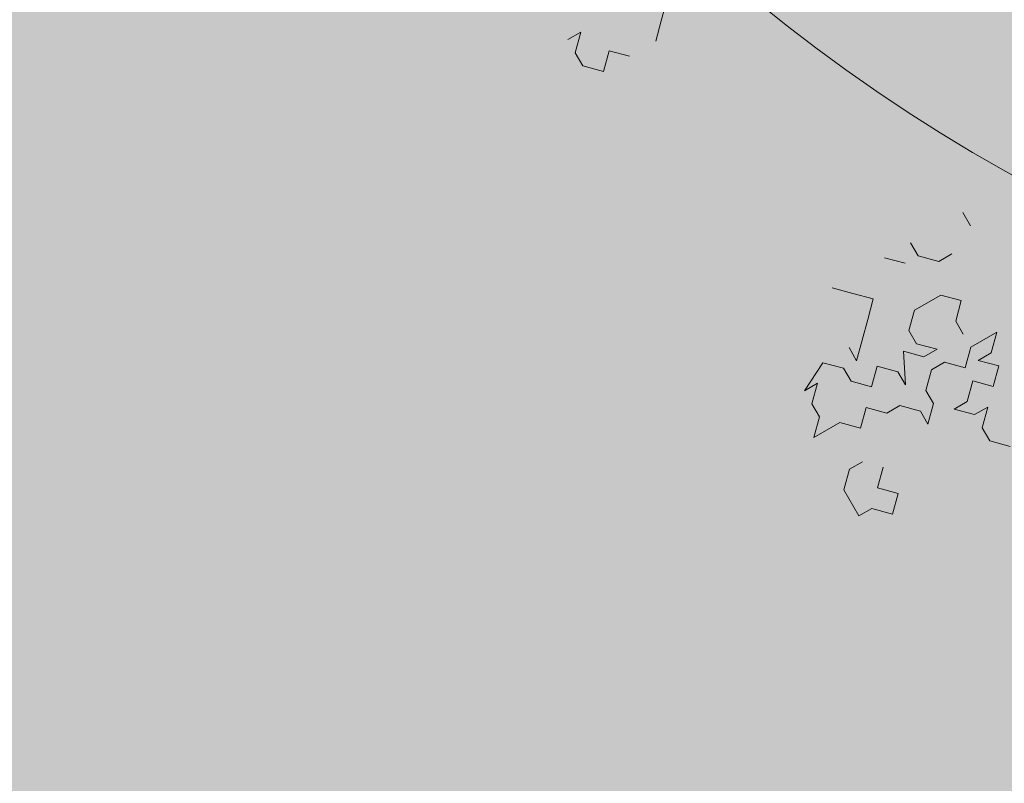
# Model space of a CAD drawing. Units: metres. Extents: x 1409022 to 1409331, y 5218507 to 5218703.
# Drawn here: x 1409032 to 1409034, y 5218654 to 5218655 of the extents above; entities that cross this region are included whole.
import ezdxf

# ---------------------------------------------------------------- set-up
doc = ezdxf.new("R2010")
doc.units = ezdxf.units.M
doc.header["$LTSCALE"] = 2
doc.layers.add('Compo-arbre', color=3, linetype='Continuous', lineweight=9)
doc.layers.add('Compo-hachures-herbe', color=76, linetype='Continuous', lineweight=35)
doc.layers.add('Compo-arbre-ombre', color=7, linetype='Continuous', lineweight=9, transparency=0.8)

# ---------------------------------------------------------------- blocks, each defined once
blk = doc.blocks.new('Arbre 6')
at = {"layer": 'Compo-arbre', "ltscale": 0.03}
h = blk.add_hatch(color=88, dxfattribs=at)
h.set_gradient(color1=(19, 76, 0), color2=(223, 255, 127), rotation=90, name='SPHERICAL')
h.paths.add_polyline_path([(0.9002, 1.6519), (0.3826, 2.4485), (-0.146, 2.6566), (-0.7486, 2.1248), (-0.8707, 1.4384), (-1.6646, 1.896), (-1.6951, 1.7435), (-1.7562, 1.3316), (-1.7157, 0.8319), (-2.1482, 1.008), (-1.9241, 0.401), (-2.3974, -0.133), (-2.6111, -0.1635), (-2.7027, -0.6516), (-2.3669, -1.1093), (-2.3516, -1.5822), (-1.6646, -1.5517), (-1.6188, -2.2687), (-0.6265, -2.1451), (-0.4183, -2.6893), (0.4422, -2.406), (0.8697, -2.4213), (1.8162, -2.1619), (1.6025, -1.7348), (2.1063, -1.1398), (1.8162, -0.7584), (1.5109, -0.4991), (1.6025, -0.3313), (2.0147, -0.3008), (2.4269, 0.0959), (2.2895, 0.5383), (1.9383, 0.5078), (1.9689, 1.2553), (1.5414, 1.4689), (1.404, 1.713), (1.1675, 1.8403)])
at = {"layer": 'Compo-arbre-ombre'}
h = blk.add_hatch(color=256, dxfattribs=at)
h.dxf.hatch_style = 1
edge = h.paths.add_edge_path()
edge.add_ellipse((0.1065, 0.2528), major_axis=(-1.9039, -2.3654), ratio=0.824796, start_angle=0, end_angle=360)
at = {"layer": 'Compo-arbre', "color": 88, "linetype": 'Continuous'}
for p, q in [((1.1577, -2.2616), (1.1295, -2.2616)), ((1.1859, -2.3463), (1.1859, -2.3181)), ((1.3552, -2.3745), (1.3552, -2.3181)), ((1.3552, -2.3181), (1.3835, -2.3463)), ((1.1577, -2.3745), (1.1859, -2.3463)), ((1.2706, -2.3463), (1.2424, -2.3745)), ((1.2988, -2.3745), (1.2706, -2.3463)), ((1.3835, -2.3463), (1.3835, -2.3745)), ((1.3835, -2.3745), (1.4117, -2.3463)), ((1.4117, -2.3463), (1.4399, -2.3745)), ((1.1295, -2.3745), (1.1577, -2.3745)), ((1.2424, -2.3745), (1.2424, -2.4309)), ((1.327, -2.3745), (1.2988, -2.3745)), ((1.3835, -2.4027), (1.3552, -2.3745)), ((1.4399, -2.3745), (1.4117, -2.4027)), ((1.1577, -2.4027), (1.1295, -2.4309)), ((1.3552, -2.4309), (1.3835, -2.4027)), ((1.4117, -2.4027), (1.4399, -2.4309)), ((1.4681, -2.4309), (1.4681, -2.4027)), ((1.4681, -2.4027), (1.4964, -2.4309)), ((1.5246, -2.4309), (1.5528, -2.4027)), ((1.2424, -2.4309), (1.2706, -2.4592)), ((1.2988, -2.4592), (1.327, -2.4309)), ((1.327, -2.4309), (1.327, -2.4592)), ((1.3552, -2.4592), (1.3552, -2.4309)), ((1.4399, -2.4309), (1.4399, -2.4592)), ((1.4399, -2.4592), (1.4681, -2.4309)), ((1.4964, -2.4309), (1.5246, -2.4309)), ((1.2706, -2.4592), (1.2988, -2.4592)), ((1.327, -2.4592), (1.2988, -2.4874)), ((1.3835, -2.4874), (1.3552, -2.4592)), ((1.1859, -2.4874), (1.1577, -2.5156)), ((1.2141, -2.5156), (1.1859, -2.4874)), ((1.2988, -2.4874), (1.3552, -2.5156)), ((1.4117, -2.4874), (1.3835, -2.4874)), ((1.4399, -2.5156), (1.4117, -2.4874)), ((1.1577, -2.5156), (1.1295, -2.5438)), ((1.2424, -2.5438), (1.2141, -2.5156)), ((1.327, -2.5156), (1.2988, -2.5438)), ((1.3552, -2.5156), (1.327, -2.5156)), ((1.3835, -2.5438), (1.4117, -2.5156)), ((1.4117, -2.5156), (1.4399, -2.5156)), ((0.5368, -2.5721), (0.5086, -2.5438)), ((1.2706, -2.5721), (1.2424, -2.5438)), ((1.2988, -2.5438), (1.327, -2.5721)), ((1.3835, -2.5721), (1.3835, -2.5438)), ((0.565, -2.6003), (0.5368, -2.5721)), ((1.2424, -2.5721), (1.2706, -2.5721)), ((1.327, -2.5721), (1.2988, -2.6003)), ((1.3552, -2.6003), (1.3835, -2.5721)), ((1.2706, -2.6003), (1.2424, -2.6285)), ((1.2988, -2.6003), (1.2706, -2.6003)), ((1.3835, -2.6285), (1.3552, -2.6003)), ((1.2424, -2.6285), (1.2706, -2.6849)), ((1.3552, -2.6567), (1.3835, -2.6285)), ((1.4964, -2.6567), (1.4681, -2.6285)), ((1.5246, -2.6285), (1.4964, -2.6567)), ((1.5528, -2.6567), (1.5246, -2.6285)), ((0.5368, -2.6849), (0.565, -2.6567)), ((1.2706, -2.6849), (1.2706, -2.6567)), ((1.2706, -2.6567), (1.2988, -2.6849)), ((1.3552, -2.7132), (1.3552, -2.6567)), ((1.4399, -2.6567), (1.4399, -2.6849)), ((1.5246, -2.6849), (1.5528, -2.6567)), ((0.565, -2.7132), (0.5368, -2.6849)), ((1.2988, -2.6849), (1.327, -2.6849)), ((1.327, -2.6849), (1.3552, -2.7132)), ((1.4399, -2.6849), (1.4681, -2.7132)), ((1.5246, -2.7132), (1.5246, -2.6849)), ((0.4804, -2.7414), (0.4804, -2.7132)), ((0.4804, -2.7132), (0.5086, -2.7414)), ((0.5368, -2.7414), (0.565, -2.7132)), ((1.4681, -2.7132), (1.5246, -2.7132)), ((0.5086, -2.7414), (0.5368, -2.7414))]:
    blk.add_line(p, q, dxfattribs=at)
at = {"layer": 'Compo-arbre-ombre'}
blk.add_ellipse((0.1065, 0.2528), major_axis=(-1.9046, -2.3662), ratio=0.825239, dxfattribs=at)

msp = doc.modelspace()

# ---------------------------------------------------------------- hatches: boundary and pattern name
at = {"layer": 'Compo-hachures-herbe'}
h = msp.add_hatch(dxfattribs=at)
h.set_pattern_fill('AR-SAND', color=256, scale=0.016, angle=57.9613)
h.set_pattern_definition([(95.46126, (1408891.973, 5218574.25375), (-0.6773737, 0.3937068), [0, -0.617728, 0, -0.69088, 0, -0.6604]), (65.46126, (1408891.973, 5218574.2538), (-0.590682, 1.2181225), [0, -0.333248, 0, -0.556768, 0, -0.21336]), (25.46126, (1408891.70785, 5218573.83), (0.6694356, 1.0740455), [0, -0.2032, 0, -0.73152, 0, -0.95504]), (15.46126, (1408891.7079, 5218573.83), (0.345738, 1.224834), [0, -0.1016, 0, -0.479552, 0, -0.54864])])
edge = h.paths.add_edge_path()
edge.add_line((1409033.1461, 5218672.0179), (1409023.4397, 5218664.2416))
edge.add_arc((1409026.3548, 5218664.9501), 3, 193.6592, 202.0251)
edge.add_line((1409023.5738, 5218663.825), (1409026.5608, 5218656.4413))
edge.add_line((1409026.5608, 5218656.4413), (1409037.5897, 5218642.675))
edge.add_line((1409037.5897, 5218642.675), (1409037.0786, 5218653.726))
edge.add_line((1409037.0786, 5218653.726), (1409033.3592, 5218664.9131))
edge.add_line((1409033.3592, 5218664.9131), (1409033.1461, 5218672.0179))

# ---------------------------------------------------------------- block references
at = {"layer": 'Compo-arbre', "xscale": 0.8640000000000001, "yscale": 0.8640000000000001, "zscale": 1.632, "rotation": 299.8829355207355}
msp.add_blockref('Arbre 6', (1409034.981, 5218656.4214), dxfattribs=at)

doc.saveas('drawing.dxf')
